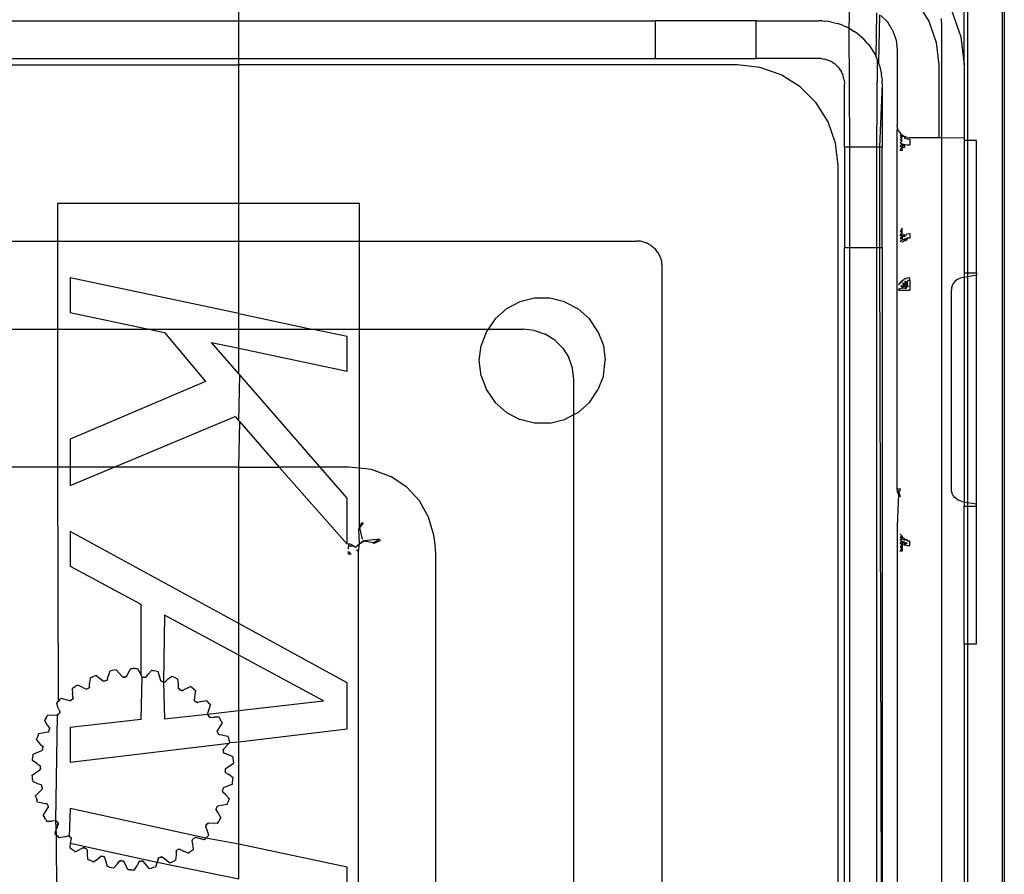
# Model space of a CAD drawing. Extents: x -47 to 39, y -50 to 54.
# Drawn here: x -40 to -38, y 36 to 37 of the extents above; entities that cross this region are included whole.
import ezdxf

# ---------------------------------------------------------------- set-up
doc = ezdxf.new("R2010")
doc.units = 0
doc.header["$MEASUREMENT"] = 0
doc.layers.get('0').update_dxf_attribs({"linetype": 'CONTINUOUS'})

msp = doc.modelspace()

# ---------------------------------------------------------------- linework, layer by layer
for p, q in [((-38.4737, 36.9574), (-38.4737, 37.3088)), ((-38.4199, 37.2269), (-38.4199, 34.7278)), ((-38.4796, 37.0758), (-38.4796, 37.1939)), ((-38.4166, 37.1978), (-38.4166, 34.7569)), ((-39.6135, 37.1447), (-39.6135, 37.1683)), ((-38.6587, 37.1683), (-38.6596, 37.1331)), ((-38.5533, 37.174), (-38.5345, 37.1441)), ((-38.617, 37.0883), (-38.6157, 37.157)), ((-38.6115, 37.1543), (-38.6133, 37.0794)), ((-38.5989, 37.1424), (-38.6099, 37.1533)), ((-38.5155, 37.1483), (-38.515, 37.1359)), ((-38.4991, 37.1612), (-38.4845, 37.1196)), ((-40.4455, 37.1447), (-39.6135, 37.1447)), ((-39.6135, 37.0856), (-39.6135, 37.1447)), ((-39.6135, 37.1447), (-38.9619, 37.1447)), ((-38.9619, 37.0856), (-38.9619, 37.1447)), ((-38.8044, 37.1447), (-38.9619, 37.1447)), ((-38.8044, 37.0856), (-38.8044, 37.1447)), ((-38.8044, 37.1447), (-38.706, 37.1447)), ((-38.7011, 37.1446), (-38.706, 37.1447)), ((-38.7011, 37.1446), (-38.6963, 37.1442)), ((-38.6915, 37.1436), (-38.6963, 37.1442)), ((-38.6868, 37.1428), (-38.6915, 37.1436)), ((-38.6868, 37.1428), (-38.682, 37.1417)), ((-38.682, 37.1417), (-38.6774, 37.1404)), ((-38.6728, 37.1389), (-38.6774, 37.1404)), ((-38.6683, 37.1372), (-38.6728, 37.1389)), ((-38.6683, 37.1372), (-38.6639, 37.1352)), ((-38.6596, 37.1331), (-38.6639, 37.1352)), ((-38.6554, 37.1307), (-38.6596, 37.1331)), ((-38.6596, 37.1331), (-38.6587, 36.9478)), ((-38.5907, 37.1293), (-38.5989, 37.1424)), ((-38.5345, 37.1441), (-38.5229, 37.1108)), ((-38.515, 37.1359), (-38.515, 36.9616)), ((-38.6554, 37.1307), (-38.6513, 37.1281)), ((-38.6473, 37.1253), (-38.6513, 37.1281)), ((-38.6435, 37.1223), (-38.6473, 37.1253)), ((-38.6399, 37.1192), (-38.6435, 37.1223)), ((-38.6364, 37.1159), (-38.6399, 37.1192)), ((-38.5907, 37.1293), (-38.5856, 37.1147)), ((-38.4845, 37.1196), (-38.4796, 37.0758)), ((-38.633, 37.1124), (-38.6364, 37.1159)), ((-38.6299, 37.1087), (-38.633, 37.1124)), ((-38.6299, 37.1087), (-38.6269, 37.1049)), ((-38.6269, 37.1049), (-38.6241, 37.1009)), ((-38.6241, 37.1009), (-38.6215, 37.0969)), ((-38.5856, 37.1147), (-38.5839, 37.0994)), ((-38.5229, 37.1108), (-38.519, 37.0758)), ((-40.4455, 37.0856), (-39.6135, 37.0856)), ((-39.6135, 37.0758), (-39.6135, 37.0856)), ((-39.6135, 37.0856), (-38.9619, 37.0856)), ((-38.9619, 37.0856), (-38.8044, 37.0856)), ((-38.706, 37.0856), (-38.8044, 37.0856)), ((-38.704, 37.0856), (-38.706, 37.0856)), ((-38.7021, 37.0854), (-38.704, 37.0856)), ((-38.6215, 37.0969), (-38.6192, 37.0927)), ((-38.6192, 37.0927), (-38.617, 37.0883)), ((-38.615, 37.0839), (-38.617, 37.0883)), ((-38.5839, 37.0994), (-38.5839, 36.9813)), ((-40.4455, 37.0758), (-39.6135, 37.0758)), ((-39.6135, 36.8592), (-39.6135, 37.0758)), ((-38.8339, 37.0758), (-39.6135, 37.0758)), ((-38.7989, 37.0718), (-38.8339, 37.0758)), ((-38.7656, 37.0602), (-38.7989, 37.0718)), ((-38.7021, 37.0854), (-38.7002, 37.0852)), ((-38.7002, 37.0852), (-38.6983, 37.0849)), ((-38.6964, 37.0844), (-38.6983, 37.0849)), ((-38.6964, 37.0844), (-38.6945, 37.0839)), ((-38.6927, 37.0833), (-38.6945, 37.0839)), ((-38.6927, 37.0833), (-38.6909, 37.0826)), ((-38.6891, 37.0818), (-38.6909, 37.0826)), ((-38.6874, 37.081), (-38.6891, 37.0818)), ((-38.6857, 37.08), (-38.6874, 37.081)), ((-38.6857, 37.08), (-38.6841, 37.079)), ((-38.6825, 37.0779), (-38.6841, 37.079)), ((-38.681, 37.0767), (-38.6825, 37.0779)), ((-38.6795, 37.0754), (-38.681, 37.0767)), ((-38.6795, 37.0754), (-38.6781, 37.0741)), ((-38.6768, 37.0727), (-38.6781, 37.0741)), ((-38.6768, 37.0727), (-38.6755, 37.0712)), ((-38.6755, 37.0712), (-38.6743, 37.0697)), ((-38.6157, 36.9478), (-38.615, 37.0839)), ((-38.6133, 37.0794), (-38.615, 37.0839)), ((-38.6118, 37.0748), (-38.6133, 37.0794)), ((-38.6118, 37.0748), (-38.6105, 37.0702)), ((-38.6105, 37.0702), (-38.6094, 37.0655)), ((-38.519, 37.0758), (-38.519, 36.9616)), ((-38.4796, 37.0758), (-38.4796, 36.9611)), ((-38.7357, 37.0414), (-38.7656, 37.0602)), ((-38.6732, 37.0681), (-38.6743, 37.0697)), ((-38.6732, 37.0681), (-38.6722, 37.0665)), ((-38.6722, 37.0665), (-38.6712, 37.0648)), ((-38.6704, 37.0631), (-38.6712, 37.0648)), ((-38.6704, 37.0631), (-38.6696, 37.0613)), ((-38.6696, 37.0613), (-38.6689, 37.0595)), ((-38.6689, 37.0595), (-38.6683, 37.0577)), ((-38.6678, 37.0558), (-38.6683, 37.0577)), ((-38.6673, 37.0539), (-38.6678, 37.0558)), ((-38.6094, 37.0655), (-38.6086, 37.0607)), ((-38.608, 37.0559), (-38.6086, 37.0607)), ((-38.608, 37.0559), (-38.6077, 37.0511)), ((-38.7108, 37.0165), (-38.7357, 37.0414)), ((-38.667, 37.052), (-38.6673, 37.0539)), ((-38.667, 37.052), (-38.6668, 37.0501)), ((-38.6668, 37.0501), (-38.6666, 37.0482)), ((-38.6666, 37.0482), (-38.6666, 37.0463)), ((-38.6666, 36.9478), (-38.6666, 37.0463)), ((-38.6075, 37.0463), (-38.6115, 36.9478)), ((-38.6075, 37.0463), (-38.6077, 37.0511)), ((-38.6075, 37.0463), (-38.6075, 36.9478)), ((-38.692, 36.9866), (-38.7108, 37.0165)), ((-38.6804, 36.9533), (-38.692, 36.9866)), ((-38.5834, 36.9769), (-38.5839, 36.9813)), ((-38.5839, 36.9727), (-38.5834, 36.9769)), ((-38.5839, 36.4124), (-38.5839, 36.9727)), ((-38.582, 36.9728), (-38.5834, 36.9769)), ((-38.582, 36.9728), (-38.5796, 36.969)), ((-38.5796, 36.969), (-38.5765, 36.9659)), ((-38.5796, 36.9663), (-38.5765, 36.9635)), ((-38.5796, 36.9663), (-38.5765, 36.9659)), ((-38.5796, 36.9631), (-38.5765, 36.9635)), ((-38.5796, 36.9631), (-38.5765, 36.9607)), ((-38.5728, 36.9636), (-38.5765, 36.9659)), ((-38.5765, 36.9659), (-38.5765, 36.9635)), ((-38.5728, 36.9636), (-38.5765, 36.9635)), ((-38.5686, 36.9621), (-38.5728, 36.9636)), ((-38.5728, 36.9636), (-38.5728, 36.9614)), ((-38.6764, 36.9183), (-38.6804, 36.9533)), ((-38.6666, 36.9478), (-38.6587, 36.9478)), ((-38.6666, 36.9478), (-38.6666, 36.7903)), ((-38.6587, 36.9478), (-38.6157, 36.9478)), ((-38.6587, 36.9478), (-38.6587, 36.7903)), ((-38.6157, 36.9478), (-38.6115, 36.9478)), ((-38.6157, 36.7903), (-38.6157, 36.9478)), ((-38.6115, 36.9478), (-38.6075, 36.9478)), ((-38.6115, 36.9478), (-38.6115, 36.7903)), ((-38.6075, 36.7903), (-38.6075, 36.9478)), ((-38.5796, 36.9588), (-38.5765, 36.9607)), ((-38.5796, 36.9588), (-38.5765, 36.9569)), ((-38.5765, 36.9569), (-38.5796, 36.9537)), ((-38.5796, 36.9537), (-38.5765, 36.9523)), ((-38.5796, 36.948), (-38.5765, 36.9523)), ((-38.5796, 36.948), (-38.5765, 36.9473)), ((-38.5796, 36.9419), (-38.5765, 36.9473)), ((-38.5765, 36.9523), (-38.5728, 36.9513)), ((-38.5765, 36.9523), (-38.5765, 36.9473)), ((-38.5765, 36.9473), (-38.5728, 36.9513)), ((-38.5765, 36.9473), (-38.5728, 36.9467)), ((-38.5765, 36.9473), (-38.5765, 36.9419)), ((-38.5728, 36.9614), (-38.5686, 36.9601)), ((-38.5728, 36.9513), (-38.5686, 36.9507)), ((-38.5728, 36.9513), (-38.5728, 36.9467)), ((-38.5686, 36.9621), (-38.5642, 36.9616)), ((-38.5686, 36.9601), (-38.5642, 36.9597)), ((-38.5686, 36.9507), (-38.5642, 36.9505)), ((-38.519, 36.9616), (-38.5642, 36.9616)), ((-38.5642, 36.9597), (-38.5642, 36.9505)), ((-38.515, 36.9616), (-38.519, 36.9616)), ((-38.4796, 36.9611), (-38.515, 36.9616)), ((-38.515, 36.9616), (-38.515, 34.9931)), ((-38.4796, 36.9611), (-38.4796, 36.9573)), ((-38.4737, 36.9574), (-38.4796, 36.9573)), ((-38.4796, 36.9573), (-38.4796, 36.7503)), ((-38.4599, 36.9577), (-38.4737, 36.9574)), ((-38.4737, 36.7503), (-38.4737, 36.9574)), ((-38.4599, 36.7503), (-38.4599, 36.9577)), ((-38.5765, 36.9419), (-38.5796, 36.9419)), ((-38.6764, 35.0285), (-38.6764, 36.9183)), ((-39.6135, 36.8592), (-39.8969, 36.8592)), ((-39.8969, 36.8592), (-39.8969, 36.8002)), ((-39.6135, 36.8002), (-39.6135, 36.8592)), ((-39.4245, 36.8592), (-39.6135, 36.8592)), ((-39.4245, 36.8002), (-39.4245, 36.8592)), ((-38.5765, 36.8206), (-38.5796, 36.8144)), ((-38.5765, 36.8151), (-38.5796, 36.8144)), ((-38.5796, 36.8085), (-38.5765, 36.8151)), ((-38.5765, 36.8099), (-38.5796, 36.8085)), ((-38.5765, 36.8099), (-38.5796, 36.8032)), ((-38.5765, 36.8151), (-38.5765, 36.8206)), ((-38.5765, 36.8099), (-38.5765, 36.8151)), ((-38.5765, 36.8052), (-38.5728, 36.8109)), ((-38.5765, 36.8052), (-38.5765, 36.8099)), ((-38.5686, 36.8116), (-38.5728, 36.8067)), ((-38.5728, 36.8067), (-38.5728, 36.8109)), ((-38.5686, 36.8116), (-38.5642, 36.8118)), ((-38.5642, 36.8118), (-38.5642, 36.8049)), ((-40.4455, 36.8002), (-39.8969, 36.8002)), ((-39.8969, 36.8002), (-39.6135, 36.8002)), ((-39.8969, 36.8002), (-39.8969, 36.6624)), ((-39.6135, 36.6867), (-39.6135, 36.8002)), ((-39.6135, 36.8002), (-39.4245, 36.8002)), ((-39.4245, 36.6624), (-39.4245, 36.8002)), ((-39.4245, 36.8002), (-38.9914, 36.8002)), ((-38.9895, 36.8001), (-38.9914, 36.8002)), ((-38.9875, 36.8), (-38.9895, 36.8001)), ((-38.9856, 36.7998), (-38.9875, 36.8)), ((-38.9837, 36.7994), (-38.9856, 36.7998)), ((-38.9818, 36.799), (-38.9837, 36.7994)), ((-38.9818, 36.799), (-38.98, 36.7985)), ((-38.98, 36.7985), (-38.9781, 36.7979)), ((-38.9781, 36.7979), (-38.9763, 36.7972)), ((-38.9746, 36.7964), (-38.9763, 36.7972)), ((-38.9728, 36.7955), (-38.9746, 36.7964)), ((-38.9712, 36.7946), (-38.9728, 36.7955)), ((-38.9712, 36.7946), (-38.9695, 36.7936)), ((-38.9679, 36.7924), (-38.9695, 36.7936)), ((-38.5765, 36.8052), (-38.5796, 36.8032)), ((-38.5765, 36.8014), (-38.5796, 36.7989)), ((-38.5765, 36.8052), (-38.5765, 36.8014)), ((-38.5728, 36.8033), (-38.5765, 36.8014)), ((-38.5765, 36.7986), (-38.5728, 36.8008)), ((-38.5686, 36.8045), (-38.5728, 36.8033)), ((-38.5686, 36.8045), (-38.5728, 36.8008)), ((-38.5728, 36.8008), (-38.5728, 36.8033)), ((-38.5728, 36.8008), (-38.5686, 36.8021)), ((-38.5642, 36.8049), (-38.5686, 36.8045)), ((-38.5686, 36.8021), (-38.5686, 36.8045)), ((-38.9679, 36.7924), (-38.9664, 36.7913)), ((-38.9664, 36.7913), (-38.965, 36.79)), ((-38.965, 36.79), (-38.9636, 36.7887)), ((-38.9622, 36.7873), (-38.9636, 36.7887)), ((-38.961, 36.7858), (-38.9622, 36.7873)), ((-38.9598, 36.7843), (-38.961, 36.7858)), ((-38.9587, 36.7827), (-38.9598, 36.7843)), ((-38.9587, 36.7827), (-38.9576, 36.7811)), ((-38.9576, 36.7811), (-38.9567, 36.7794)), ((-38.9567, 36.7794), (-38.9558, 36.7777)), ((-38.9558, 36.7777), (-38.955, 36.7759)), ((-38.6666, 36.7903), (-38.6587, 36.7903)), ((-38.6666, 35.1565), (-38.6666, 36.7903)), ((-38.6587, 36.7903), (-38.6157, 36.7903)), ((-38.6587, 36.7903), (-38.6587, 35.1565)), ((-38.6157, 36.7903), (-38.6115, 36.7903)), ((-38.6157, 35.1565), (-38.6157, 36.7903)), ((-38.6115, 36.7903), (-38.6075, 36.7903)), ((-38.6115, 36.7903), (-38.6075, 35.1565)), ((-38.6075, 36.7903), (-38.6075, 35.1565)), ((-38.955, 36.7759), (-38.9543, 36.7741)), ((-38.9543, 36.7741), (-38.9537, 36.7723)), ((-38.9537, 36.7723), (-38.9532, 36.7704)), ((-38.9532, 36.7704), (-38.9528, 36.7685)), ((-38.9528, 36.7685), (-38.9525, 36.7666)), ((-38.9525, 36.7666), (-38.9522, 36.7647)), ((-38.9521, 36.7628), (-38.9522, 36.7647)), ((-38.9521, 36.7628), (-38.952, 36.7608)), ((-38.952, 36.7608), (-38.952, 35.186)), ((-38.4796, 36.7503), (-38.4737, 36.7503)), ((-38.4796, 36.7503), (-38.4796, 36.7434)), ((-38.4737, 36.7503), (-38.4599, 36.7503)), ((-38.4737, 36.7444), (-38.4737, 36.7503)), ((-38.4599, 36.7469), (-38.4737, 36.7444)), ((-38.4599, 36.7503), (-38.4599, 36.7469)), ((-38.4599, 36.389), (-38.4599, 36.7469)), ((-39.8772, 36.7427), (-39.8772, 36.6886)), ((-39.6135, 36.6867), (-39.8772, 36.7427)), ((-38.5752, 36.7385), (-38.582, 36.7318)), ((-38.5796, 36.7355), (-38.582, 36.7318)), ((-38.5765, 36.7386), (-38.5796, 36.7355)), ((-38.5752, 36.7385), (-38.5765, 36.7386)), ((-38.5755, 36.7347), (-38.571, 36.7328)), ((-38.5736, 36.7302), (-38.5755, 36.7347)), ((-38.5728, 36.7409), (-38.5752, 36.7385)), ((-38.5736, 36.7302), (-38.571, 36.7328)), ((-38.57, 36.7412), (-38.5728, 36.7409)), ((-38.5678, 36.7344), (-38.5715, 36.7376)), ((-38.571, 36.7328), (-38.5715, 36.7376)), ((-38.571, 36.7328), (-38.5678, 36.7344)), ((-38.571, 36.7328), (-38.567, 36.7288)), ((-38.5685, 36.7277), (-38.571, 36.7328)), ((-38.5686, 36.7423), (-38.57, 36.7412)), ((-38.5642, 36.7428), (-38.5686, 36.7423)), ((-38.5678, 36.7344), (-38.5667, 36.7391)), ((-38.567, 36.7288), (-38.5678, 36.7344)), ((-38.5667, 36.7391), (-38.5642, 36.7392)), ((-38.5642, 36.7392), (-38.5642, 36.7415)), ((-38.5642, 36.7392), (-38.5642, 36.7234)), ((-38.4963, 36.7339), (-38.498, 36.7304)), ((-38.4939, 36.7369), (-38.4963, 36.7339)), ((-38.491, 36.7394), (-38.4939, 36.7369)), ((-38.4878, 36.7413), (-38.491, 36.7394)), ((-38.4854, 36.7422), (-38.4878, 36.7413)), ((-38.483, 36.7428), (-38.4854, 36.7422)), ((-38.4796, 36.7434), (-38.483, 36.7428)), ((-38.4737, 36.7444), (-38.4796, 36.7434)), ((-38.4796, 36.7434), (-38.4796, 36.3924)), ((-38.4737, 36.3914), (-38.4737, 36.7444)), ((-38.582, 36.7234), (-38.58, 36.7259)), ((-38.582, 36.7234), (-38.5642, 36.7234)), ((-38.58, 36.7259), (-38.5752, 36.727)), ((-38.5752, 36.727), (-38.5784, 36.7306)), ((-38.5784, 36.7306), (-38.5736, 36.7302)), ((-38.5752, 36.727), (-38.5736, 36.7302)), ((-38.5752, 36.727), (-38.5696, 36.7262)), ((-38.5685, 36.7277), (-38.5736, 36.7302)), ((-38.5696, 36.7262), (-38.5736, 36.7302)), ((-38.499, 36.7269), (-38.4993, 36.7234)), ((-38.4993, 36.4124), (-38.4993, 36.7234)), ((-38.498, 36.7304), (-38.499, 36.7269)), ((-39.1739, 36.7052), (-39.1949, 36.6942)), ((-39.1509, 36.7109), (-39.1739, 36.7052)), ((-39.1272, 36.7109), (-39.1509, 36.7109)), ((-39.1041, 36.7052), (-39.1272, 36.7109)), ((-39.1041, 36.7052), (-39.0831, 36.6942)), ((-39.8772, 36.6886), (-39.754, 36.6624)), ((-39.6135, 36.6624), (-39.6135, 36.6867)), ((-39.6135, 36.6867), (-39.4994, 36.6624)), ((-39.2127, 36.6785), (-39.1949, 36.6942)), ((-39.0654, 36.6785), (-39.0831, 36.6942)), ((-39.2127, 36.6785), (-39.2238, 36.6624)), ((-39.0519, 36.6589), (-39.0654, 36.6785)), ((-40.3338, 36.6624), (-39.8969, 36.6624)), ((-39.8969, 36.6624), (-39.754, 36.6624)), ((-39.8969, 36.6624), (-39.8969, 36.4467)), ((-39.754, 36.6624), (-39.7298, 36.6572)), ((-39.754, 36.6624), (-39.6135, 36.6624)), ((-39.7298, 36.6572), (-39.6653, 36.5804)), ((-39.6135, 36.6325), (-39.6135, 36.6624)), ((-39.6135, 36.6624), (-39.4994, 36.6624)), ((-39.4441, 36.6507), (-39.4994, 36.6624)), ((-39.4994, 36.6624), (-39.4245, 36.6624)), ((-39.4245, 36.4447), (-39.4245, 36.6624)), ((-39.4245, 36.6624), (-39.2238, 36.6624)), ((-39.2262, 36.6589), (-39.2346, 36.6367)), ((-39.2238, 36.6624), (-39.2262, 36.6589)), ((-39.2238, 36.6624), (-39.1686, 36.6624)), ((-39.151, 36.6604), (-39.1686, 36.6624)), ((-39.151, 36.6604), (-39.1344, 36.6546)), ((-39.1195, 36.6452), (-39.1344, 36.6546)), ((-39.0519, 36.6589), (-39.0435, 36.6367)), ((-39.6561, 36.6416), (-39.6135, 36.6325)), ((-39.6135, 36.5927), (-39.6561, 36.6416)), ((-39.4441, 36.5965), (-39.4441, 36.6507)), ((-39.107, 36.6328), (-39.1195, 36.6452)), ((-39.6135, 36.5927), (-39.6135, 36.6325)), ((-39.6135, 36.6325), (-39.4441, 36.5965)), ((-39.2375, 36.6132), (-39.2346, 36.6367)), ((-39.107, 36.6328), (-39.0976, 36.6178)), ((-39.0435, 36.6367), (-39.0406, 36.6132)), ((-39.2346, 36.5896), (-39.2375, 36.6132)), ((-39.0918, 36.6012), (-39.0976, 36.6178)), ((-39.0435, 36.5896), (-39.0406, 36.6132)), ((-39.0898, 36.5837), (-39.0918, 36.6012)), ((-39.6653, 36.5804), (-39.8772, 36.4901)), ((-39.6121, 36.591), (-39.6135, 36.5927)), ((-39.6135, 36.519), (-39.6121, 36.591)), ((-39.4865, 36.4467), (-39.6121, 36.591)), ((-39.2346, 36.5896), (-39.2262, 36.5674)), ((-39.0898, 36.5287), (-39.0898, 36.5837)), ((-39.0435, 36.5896), (-39.0519, 36.5674)), ((-39.2262, 36.5674), (-39.2127, 36.5479)), ((-39.0654, 36.5479), (-39.0519, 36.5674)), ((-39.1949, 36.5322), (-39.2127, 36.5479)), ((-39.0831, 36.5322), (-39.0654, 36.5479)), ((-39.1949, 36.5322), (-39.1739, 36.5212)), ((-39.0898, 36.5287), (-39.0831, 36.5322)), ((-39.8082, 36.4467), (-39.6192, 36.5255)), ((-39.6192, 36.5255), (-39.6135, 36.519)), ((-39.6135, 36.519), (-39.6121, 36.5173)), ((-39.6135, 36.4467), (-39.6121, 36.5173)), ((-39.6121, 36.5173), (-39.5501, 36.4467)), ((-39.1509, 36.5155), (-39.1739, 36.5212)), ((-39.1272, 36.5155), (-39.1041, 36.5212)), ((-39.1041, 36.5212), (-39.0898, 36.5287)), ((-39.0898, 35.4182), (-39.0898, 36.5287)), ((-39.1272, 36.5155), (-39.1509, 36.5155)), ((-39.8772, 36.4901), (-39.8772, 36.4467)), ((-39.8969, 36.4467), (-40.1157, 36.4467)), ((-39.8772, 36.4467), (-39.8969, 36.4467)), ((-39.8969, 36.4467), (-39.896, 36.0798)), ((-39.8772, 36.4467), (-39.8772, 36.4179)), ((-39.8772, 36.4179), (-39.8082, 36.4467)), ((-39.8082, 36.4467), (-39.8772, 36.4467)), ((-39.6135, 36.4467), (-39.8082, 36.4467)), ((-39.6135, 36.2018), (-39.6135, 36.4467)), ((-39.6135, 36.4467), (-39.5501, 36.4467)), ((-39.5501, 36.4467), (-39.4441, 36.3259)), ((-39.4865, 36.4467), (-39.5501, 36.4467)), ((-39.4441, 36.398), (-39.4865, 36.4467)), ((-39.4419, 36.4467), (-39.4865, 36.4467)), ((-39.4245, 36.4447), (-39.4419, 36.4467)), ((-39.4059, 36.4426), (-39.4245, 36.4447)), ((-39.4245, 36.3523), (-39.4245, 36.4447)), ((-39.3752, 36.4314), (-39.4059, 36.4426)), ((-39.3508, 36.4152), (-39.3752, 36.4314)), ((-39.331, 36.3938), (-39.3508, 36.4152)), ((-38.5838, 36.4102), (-38.5839, 36.4124)), ((-38.5839, 36.4124), (-38.5796, 36.4124)), ((-38.5834, 36.4081), (-38.5838, 36.4102)), ((-38.582, 36.404), (-38.5834, 36.4081)), ((-38.5834, 36.4081), (-38.5801, 36.4052)), ((-38.5801, 36.4052), (-38.5829, 36.4094)), ((-38.5829, 36.4094), (-38.5801, 36.4087)), ((-38.5796, 36.4124), (-38.5801, 36.4087)), ((-38.499, 36.4089), (-38.4993, 36.4124)), ((-38.498, 36.4054), (-38.499, 36.4089)), ((-39.4441, 36.3259), (-39.4441, 36.398)), ((-39.3167, 36.3682), (-39.331, 36.3938)), ((-38.582, 36.404), (-38.5839, 36.3539)), ((-38.58, 36.4025), (-38.582, 36.404)), ((-38.58, 36.4025), (-38.5796, 36.4003)), ((-38.4963, 36.402), (-38.498, 36.4054)), ((-38.4939, 36.3989), (-38.4963, 36.402)), ((-38.491, 36.3964), (-38.4939, 36.3989)), ((-38.4878, 36.3945), (-38.491, 36.3964)), ((-38.4854, 36.3936), (-38.4878, 36.3945)), ((-38.483, 36.393), (-38.4854, 36.3936)), ((-38.483, 36.393), (-38.4796, 36.3924)), ((-38.4796, 36.3924), (-38.4796, 36.3855)), ((-38.4796, 36.3924), (-38.4737, 36.3914)), ((-38.4796, 36.3855), (-38.4737, 36.3855)), ((-38.4796, 36.1703), (-38.4796, 36.3855)), ((-38.4737, 36.3914), (-38.4599, 36.389)), ((-38.4737, 36.3855), (-38.4737, 36.3914)), ((-38.4737, 36.3855), (-38.4599, 36.3855)), ((-38.4737, 36.1703), (-38.4737, 36.3855)), ((-38.4599, 36.3855), (-38.4599, 36.389)), ((-38.4599, 36.1703), (-38.4599, 36.3855)), ((-39.3083, 36.34), (-39.3167, 36.3682)), ((-39.4257, 36.3495), (-39.4245, 36.3523)), ((-39.4243, 36.3493), (-39.4257, 36.3495)), ((-39.4245, 36.3268), (-39.4257, 36.3495)), ((-39.4245, 36.3523), (-39.4211, 36.3597)), ((-39.4188, 36.3591), (-39.4245, 36.3523)), ((-39.4245, 36.3523), (-39.4243, 36.3493)), ((-39.4243, 36.3493), (-39.4206, 36.3341)), ((-39.4211, 36.3597), (-39.4198, 36.3594)), ((-39.4198, 36.3594), (-39.4188, 36.3591)), ((-38.5839, 36.3539), (-38.5839, 35.6008)), ((-39.8772, 36.3457), (-39.8772, 36.2916)), ((-39.6135, 36.2018), (-39.8772, 36.3457)), ((-39.4245, 36.3268), (-39.4183, 36.332)), ((-39.4183, 36.332), (-39.4179, 36.331)), ((-39.3933, 36.334), (-39.4179, 36.331)), ((-39.403, 36.3284), (-39.3933, 36.334)), ((-39.4028, 36.3271), (-39.3926, 36.3317)), ((-39.3933, 36.334), (-39.3929, 36.3329)), ((-39.3929, 36.3329), (-39.3926, 36.3317)), ((-39.3062, 36.3252), (-39.3083, 36.34)), ((-38.5765, 36.3388), (-38.5796, 36.3419)), ((-38.5765, 36.3372), (-38.5796, 36.3369)), ((-38.5796, 36.3369), (-38.5765, 36.3344)), ((-38.5796, 36.3326), (-38.5765, 36.3344)), ((-38.5796, 36.3326), (-38.5765, 36.3306)), ((-38.5765, 36.3388), (-38.5765, 36.3372)), ((-38.5728, 36.335), (-38.5765, 36.3372)), ((-38.5765, 36.3372), (-38.5765, 36.3344)), ((-38.5765, 36.3344), (-38.5728, 36.3325)), ((-38.5728, 36.335), (-38.5728, 36.3325)), ((-38.5728, 36.3325), (-38.5686, 36.3337)), ((-38.5686, 36.3314), (-38.5686, 36.3337)), ((-38.5686, 36.3314), (-38.5642, 36.331)), ((-39.4419, 36.3273), (-39.4381, 36.326)), ((-39.4419, 36.3273), (-39.4419, 36.3219)), ((-39.4401, 36.3229), (-39.4419, 36.3219)), ((-39.4419, 36.3183), (-39.4419, 36.3219)), ((-39.4361, 36.3228), (-39.4401, 36.3229)), ((-39.4381, 36.326), (-39.4344, 36.3239)), ((-39.4344, 36.3239), (-39.4361, 36.3228)), ((-39.4344, 36.3239), (-39.4311, 36.3211)), ((-39.4311, 36.3211), (-39.4245, 36.3268)), ((-39.4288, 36.3168), (-39.4284, 36.3178)), ((-39.4262, 36.3141), (-39.4288, 36.3168)), ((-39.4284, 36.3178), (-39.4262, 36.3141)), ((-39.4262, 36.3141), (-39.4245, 36.3268)), ((-39.4245, 36.3268), (-39.4179, 36.331)), ((-39.4179, 36.331), (-39.403, 36.3284)), ((-39.403, 36.3284), (-39.4028, 36.3271)), ((-39.3055, 36.3103), (-39.3062, 36.3252)), ((-38.5796, 36.3273), (-38.5765, 36.3306)), ((-38.5796, 36.3273), (-38.5765, 36.3259)), ((-38.5765, 36.3259), (-38.5796, 36.3214)), ((-38.5796, 36.3214), (-38.5765, 36.3207)), ((-38.5796, 36.3152), (-38.5765, 36.3207)), ((-38.5765, 36.3306), (-38.5728, 36.3291)), ((-38.5765, 36.3306), (-38.5765, 36.3259)), ((-38.5728, 36.3291), (-38.5765, 36.3259)), ((-38.5765, 36.3259), (-38.5728, 36.3249)), ((-38.5765, 36.3259), (-38.5765, 36.3207)), ((-38.5765, 36.3207), (-38.5765, 36.3152)), ((-38.5728, 36.3291), (-38.5686, 36.3281)), ((-38.5728, 36.3291), (-38.5728, 36.3249)), ((-38.5728, 36.3249), (-38.5686, 36.3281)), ((-38.5728, 36.3249), (-38.5686, 36.3242)), ((-38.5686, 36.3242), (-38.5642, 36.324)), ((-38.5642, 36.324), (-38.5642, 36.331)), ((-39.4419, 36.3103), (-39.4419, 36.3144)), ((-39.4419, 36.3144), (-39.4378, 36.3103)), ((-39.4378, 36.3103), (-39.4419, 36.3103)), ((-39.4262, 35.6327), (-39.4262, 36.3141)), ((-39.3055, 35.6365), (-39.3055, 36.3103)), ((-38.5765, 36.3152), (-38.5796, 36.3152)), ((-39.8772, 36.2916), (-39.7666, 36.232)), ((-39.7666, 36.232), (-39.7666, 36.122)), ((-39.7298, 36.2151), (-39.7314, 36.1104)), ((-39.6135, 36.1525), (-39.7298, 36.2151)), ((-39.6135, 36.1525), (-39.6135, 36.2018)), ((-39.4441, 36.1093), (-39.6135, 36.2018)), ((-38.4796, 36.1703), (-38.4737, 36.1703)), ((-38.4796, 36.1703), (-38.4796, 35.7766)), ((-38.4737, 36.1703), (-38.4599, 36.1703)), ((-38.4737, 35.7766), (-38.4737, 36.1703)), ((-39.6135, 36.066), (-39.6135, 36.1525)), ((-39.481, 36.0811), (-39.6135, 36.1525)), ((-39.7864, 36.1244), (-39.7822, 36.1316)), ((-39.7822, 36.1316), (-39.7788, 36.1316)), ((-39.7755, 36.1316), (-39.7788, 36.1316)), ((-39.7755, 36.1316), (-39.7721, 36.1315)), ((-39.7721, 36.1315), (-39.7666, 36.122)), ((-39.846, 36.1168), (-39.8469, 36.1085)), ((-39.8429, 36.1182), (-39.846, 36.1168)), ((-39.8429, 36.1182), (-39.8398, 36.1195)), ((-39.8367, 36.1208), (-39.8398, 36.1195)), ((-39.8367, 36.1208), (-39.8251, 36.1117)), ((-39.8187, 36.1142), (-39.8175, 36.1196)), ((-39.8149, 36.1275), (-39.8175, 36.1196)), ((-39.8116, 36.1283), (-39.8149, 36.1275)), ((-39.8083, 36.1289), (-39.8116, 36.1283)), ((-39.805, 36.1295), (-39.8083, 36.1289)), ((-39.7955, 36.1183), (-39.805, 36.1295)), ((-39.7955, 36.1183), (-39.7944, 36.1178)), ((-39.793, 36.1179), (-39.7955, 36.1183)), ((-39.7944, 36.1178), (-39.793, 36.1179)), ((-39.793, 36.1179), (-39.7909, 36.1181)), ((-39.7887, 36.1194), (-39.7909, 36.1181)), ((-39.7909, 36.1181), (-39.7896, 36.1183)), ((-39.7887, 36.1194), (-39.7896, 36.1183)), ((-39.7887, 36.1194), (-39.7864, 36.1244)), ((-39.7666, 36.122), (-39.7652, 36.1185)), ((-39.7652, 36.1185), (-39.7666, 36.0516)), ((-39.7652, 36.1185), (-39.7642, 36.1178)), ((-39.7628, 36.1176), (-39.7652, 36.1185)), ((-39.7628, 36.1176), (-39.7642, 36.1178)), ((-39.7606, 36.1174), (-39.7628, 36.1176)), ((-39.7583, 36.1182), (-39.7606, 36.1174)), ((-39.7594, 36.1173), (-39.7606, 36.1174)), ((-39.7583, 36.1182), (-39.7594, 36.1173)), ((-39.7583, 36.1182), (-39.755, 36.1226)), ((-39.755, 36.1226), (-39.7494, 36.1288)), ((-39.7494, 36.1288), (-39.7461, 36.1281)), ((-39.7428, 36.1274), (-39.7461, 36.1281)), ((-39.7428, 36.1274), (-39.7395, 36.1266)), ((-39.7355, 36.1124), (-39.7395, 36.1266)), ((-39.7179, 36.1192), (-39.7247, 36.1143)), ((-39.7148, 36.1179), (-39.7179, 36.1192)), ((-39.7118, 36.1164), (-39.7148, 36.1179)), ((-39.7118, 36.1164), (-39.7087, 36.115)), ((-39.8715, 36.1018), (-39.8742, 36.0998)), ((-39.8715, 36.1018), (-39.8687, 36.1037)), ((-39.8659, 36.1056), (-39.8687, 36.1037)), ((-39.8586, 36.1024), (-39.8659, 36.1056)), ((-39.8586, 36.1024), (-39.8515, 36.0992)), ((-39.8515, 36.0992), (-39.8484, 36.101)), ((-39.847, 36.103), (-39.8484, 36.101)), ((-39.8484, 36.101), (-39.8473, 36.1017)), ((-39.847, 36.103), (-39.8473, 36.1017)), ((-39.847, 36.103), (-39.8469, 36.1085)), ((-39.8226, 36.1119), (-39.8251, 36.1117)), ((-39.8239, 36.1115), (-39.8251, 36.1117)), ((-39.8226, 36.1119), (-39.8239, 36.1115)), ((-39.8205, 36.1126), (-39.8226, 36.1119)), ((-39.8187, 36.1142), (-39.8205, 36.1126)), ((-39.8193, 36.113), (-39.8205, 36.1126)), ((-39.8187, 36.1142), (-39.8193, 36.113)), ((-39.7355, 36.1124), (-39.7347, 36.1115)), ((-39.7334, 36.1111), (-39.7355, 36.1124)), ((-39.7334, 36.1111), (-39.7347, 36.1115)), ((-39.7314, 36.1104), (-39.7334, 36.1111)), ((-39.7288, 36.1107), (-39.7314, 36.1104)), ((-39.7301, 36.1101), (-39.7314, 36.1104)), ((-39.7314, 36.1104), (-39.7298, 36.0527)), ((-39.7301, 36.1101), (-39.7288, 36.1107)), ((-39.7288, 36.1107), (-39.7247, 36.1143)), ((-39.7078, 36.107), (-39.7087, 36.115)), ((-39.7077, 36.1003), (-39.7078, 36.107)), ((-39.7071, 36.0992), (-39.7077, 36.1003)), ((-39.7059, 36.0985), (-39.7077, 36.1003)), ((-39.6967, 36.0999), (-39.6891, 36.1033)), ((-39.6864, 36.1013), (-39.6891, 36.1033)), ((-39.6836, 36.0993), (-39.6864, 36.1013)), ((-39.4441, 36.0371), (-39.4441, 36.1093)), ((-39.8742, 36.0998), (-39.8733, 36.0915)), ((-39.8723, 36.0861), (-39.8733, 36.0915)), ((-39.8732, 36.0838), (-39.8723, 36.0861)), ((-39.8723, 36.0861), (-39.8724, 36.0846)), ((-39.7059, 36.0985), (-39.7071, 36.0992)), ((-39.7059, 36.0985), (-39.7041, 36.0975)), ((-39.7029, 36.0969), (-39.7041, 36.0975)), ((-39.7015, 36.0972), (-39.7041, 36.0975)), ((-39.7029, 36.0969), (-39.7015, 36.0972)), ((-39.7015, 36.0972), (-39.6967, 36.0999)), ((-39.6836, 36.0993), (-39.681, 36.0972)), ((-39.681, 36.0972), (-39.683, 36.0827)), ((-39.8982, 36.0773), (-39.896, 36.0798)), ((-39.8957, 36.0694), (-39.8982, 36.0773)), ((-39.8937, 36.0823), (-39.896, 36.0798)), ((-39.8914, 36.0847), (-39.8937, 36.0823)), ((-39.8771, 36.0812), (-39.8914, 36.0847)), ((-39.8749, 36.0824), (-39.8771, 36.0812)), ((-39.8771, 36.0812), (-39.8759, 36.0814)), ((-39.8749, 36.0824), (-39.8759, 36.0814)), ((-39.8732, 36.0838), (-39.8749, 36.0824)), ((-39.8732, 36.0838), (-39.8724, 36.0846)), ((-39.6826, 36.0815), (-39.683, 36.0827)), ((-39.6816, 36.0806), (-39.683, 36.0827)), ((-39.6826, 36.0815), (-39.6816, 36.0806)), ((-39.6816, 36.0806), (-39.6801, 36.0792)), ((-39.6801, 36.0792), (-39.6791, 36.0784)), ((-39.6777, 36.0784), (-39.6801, 36.0792)), ((-39.6791, 36.0784), (-39.6777, 36.0784)), ((-39.6724, 36.08), (-39.6777, 36.0784)), ((-39.6724, 36.08), (-39.6642, 36.0817)), ((-39.6642, 36.0817), (-39.6619, 36.0792)), ((-39.6626, 36.0603), (-39.6575, 36.0741)), ((-39.6597, 36.0767), (-39.6619, 36.0792)), ((-39.6597, 36.0767), (-39.6575, 36.0741)), ((-39.6135, 36.066), (-39.481, 36.0811)), ((-39.9154, 36.0532), (-39.9137, 36.0561)), ((-39.9137, 36.0561), (-39.9119, 36.059)), ((-39.9119, 36.059), (-39.8972, 36.0585)), ((-39.8972, 36.0585), (-39.9003, 35.8933)), ((-39.8953, 36.0601), (-39.8972, 36.0585)), ((-39.8972, 36.0585), (-39.8961, 36.059)), ((-39.8953, 36.0601), (-39.8961, 36.059)), ((-39.8957, 36.0694), (-39.8935, 36.0643)), ((-39.894, 36.0619), (-39.8953, 36.0601)), ((-39.8935, 36.0643), (-39.894, 36.0619)), ((-39.8933, 36.0629), (-39.894, 36.0619)), ((-39.8933, 36.0629), (-39.8935, 36.0643)), ((-39.7298, 36.0527), (-39.6626, 36.0603)), ((-39.6626, 36.0603), (-39.6135, 36.066)), ((-39.6624, 36.0591), (-39.6626, 36.0603)), ((-39.6616, 36.0579), (-39.6626, 36.0603)), ((-39.6624, 36.0591), (-39.6616, 36.0579)), ((-39.6616, 36.0579), (-39.6604, 36.0563)), ((-39.6604, 36.0563), (-39.6597, 36.0553)), ((-39.6582, 36.055), (-39.6604, 36.0563)), ((-39.6582, 36.055), (-39.6597, 36.0553)), ((-39.6582, 36.055), (-39.6527, 36.0555)), ((-39.6444, 36.0555), (-39.6527, 36.0555)), ((-39.6444, 36.0555), (-39.6427, 36.0525)), ((-39.6135, 36.0167), (-39.6135, 36.066)), ((-39.9154, 36.0532), (-39.9171, 36.0503)), ((-39.9171, 36.0503), (-39.9129, 36.0431)), ((-39.9129, 36.0431), (-39.9097, 36.0386)), ((-39.7666, 36.0516), (-39.8772, 36.039)), ((-39.8772, 36.039), (-39.8772, 35.9848)), ((-39.6394, 36.0466), (-39.6472, 36.0342)), ((-39.641, 36.0496), (-39.6427, 36.0525)), ((-39.641, 36.0496), (-39.6394, 36.0466)), ((-39.9278, 36.0264), (-39.9289, 36.0232)), ((-39.9267, 36.0296), (-39.9278, 36.0264)), ((-39.9122, 36.0321), (-39.9267, 36.0296)), ((-39.9106, 36.0341), (-39.9122, 36.0321)), ((-39.9112, 36.0329), (-39.9122, 36.0321)), ((-39.9106, 36.0341), (-39.9112, 36.0329)), ((-39.9106, 36.0341), (-39.9097, 36.0361)), ((-39.9097, 36.0386), (-39.9097, 36.0361)), ((-39.9093, 36.0372), (-39.9097, 36.0386)), ((-39.9097, 36.0361), (-39.9093, 36.0372)), ((-39.6473, 36.0329), (-39.6472, 36.0342)), ((-39.6468, 36.0317), (-39.6473, 36.0329)), ((-39.6468, 36.0317), (-39.6472, 36.0342)), ((-39.6468, 36.0317), (-39.646, 36.0298)), ((-39.646, 36.0298), (-39.6454, 36.0287)), ((-39.6441, 36.028), (-39.646, 36.0298)), ((-39.6454, 36.0287), (-39.6441, 36.028)), ((-39.6385, 36.0274), (-39.6441, 36.028)), ((-39.6385, 36.0274), (-39.6304, 36.0256)), ((-39.6293, 36.0224), (-39.6304, 36.0256)), ((-39.6135, 36.0167), (-39.4441, 36.0371)), ((-39.9299, 36.02), (-39.9289, 36.0232)), ((-39.9299, 36.02), (-39.9243, 36.0138)), ((-39.9243, 36.0138), (-39.9203, 36.01)), ((-39.9203, 36.01), (-39.9197, 36.0077)), ((-39.9196, 36.0089), (-39.9203, 36.01)), ((-39.9196, 36.0089), (-39.9197, 36.0077)), ((-39.8772, 35.9848), (-39.6285, 36.0149)), ((-39.6285, 36.0149), (-39.6376, 36.0054)), ((-39.6283, 36.0192), (-39.6293, 36.0224)), ((-39.6274, 36.016), (-39.6285, 36.0149)), ((-39.6274, 36.016), (-39.6283, 36.0192)), ((-39.6274, 36.016), (-39.6135, 36.0167)), ((-39.6135, 35.8566), (-39.6135, 36.0167)), ((-39.9354, 35.9944), (-39.9358, 35.991)), ((-39.9354, 35.9944), (-39.935, 35.9977)), ((-39.935, 35.9977), (-39.9213, 36.0032)), ((-39.9202, 36.0055), (-39.9213, 36.0032)), ((-39.9213, 36.0032), (-39.9205, 36.0041)), ((-39.9202, 36.0055), (-39.9205, 36.0041)), ((-39.9202, 36.0055), (-39.9197, 36.0077)), ((-39.6376, 36.0054), (-39.638, 36.0042)), ((-39.6377, 36.0029), (-39.638, 36.0042)), ((-39.6376, 36.0054), (-39.6377, 36.0029)), ((-39.6377, 36.0029), (-39.6373, 36.0008)), ((-39.637, 35.9996), (-39.6373, 36.0008)), ((-39.6358, 35.9988), (-39.6373, 36.0008)), ((-39.637, 35.9996), (-39.6358, 35.9988)), ((-39.6306, 35.997), (-39.6358, 35.9988)), ((-39.623, 35.9936), (-39.6306, 35.997)), ((-39.623, 35.9936), (-39.6226, 35.9902)), ((-39.9361, 35.9877), (-39.9358, 35.991)), ((-39.9294, 35.9828), (-39.9361, 35.9877)), ((-39.9294, 35.9828), (-39.9247, 35.9799)), ((-39.9247, 35.9799), (-39.9236, 35.9777)), ((-39.9237, 35.9788), (-39.9247, 35.9799)), ((-39.9236, 35.9777), (-39.9237, 35.9788)), ((-39.9236, 35.9755), (-39.9236, 35.9777)), ((-39.6342, 35.9753), (-39.6285, 35.9787)), ((-39.6285, 35.9787), (-39.622, 35.9835)), ((-39.6226, 35.9902), (-39.6223, 35.9869)), ((-39.6223, 35.9869), (-39.622, 35.9835)), ((-39.9364, 35.9648), (-39.9243, 35.973)), ((-39.9362, 35.9615), (-39.9364, 35.9648)), ((-39.9236, 35.9755), (-39.9243, 35.973)), ((-39.9243, 35.973), (-39.9236, 35.9741)), ((-39.9236, 35.9755), (-39.9236, 35.9741)), ((-39.6348, 35.9742), (-39.6349, 35.9706)), ((-39.6349, 35.9706), (-39.6348, 35.9694)), ((-39.6338, 35.9684), (-39.6349, 35.9706)), ((-39.6342, 35.9753), (-39.6348, 35.9742)), ((-39.6338, 35.9684), (-39.6348, 35.9694)), ((-39.6338, 35.9684), (-39.6291, 35.9656)), ((-39.6223, 35.9607), (-39.6291, 35.9656)), ((-39.9359, 35.9581), (-39.9362, 35.9615)), ((-39.9359, 35.9581), (-39.9355, 35.9547)), ((-39.9279, 35.9513), (-39.9355, 35.9547)), ((-39.9227, 35.9496), (-39.9279, 35.9513)), ((-39.9212, 35.9476), (-39.9227, 35.9496)), ((-39.9215, 35.9487), (-39.9227, 35.9496)), ((-39.9212, 35.9476), (-39.9215, 35.9487)), ((-39.9208, 35.9454), (-39.9212, 35.9476)), ((-39.6235, 35.9506), (-39.6372, 35.9451)), ((-39.6235, 35.9506), (-39.6231, 35.9539)), ((-39.6231, 35.9539), (-39.6227, 35.9573)), ((-39.6227, 35.9573), (-39.6223, 35.9607)), ((-39.9209, 35.9429), (-39.9311, 35.9323)), ((-39.9301, 35.9291), (-39.9311, 35.9323)), ((-39.9208, 35.9454), (-39.9209, 35.9429)), ((-39.9209, 35.9429), (-39.9205, 35.9441)), ((-39.9205, 35.9441), (-39.9208, 35.9454)), ((-39.6387, 35.9408), (-39.6389, 35.9396)), ((-39.6389, 35.9396), (-39.6382, 35.9383)), ((-39.6383, 35.9428), (-39.6387, 35.9408)), ((-39.6382, 35.9383), (-39.6387, 35.9408)), ((-39.6372, 35.9451), (-39.6383, 35.9428)), ((-39.638, 35.9442), (-39.6383, 35.9428)), ((-39.6341, 35.9345), (-39.6382, 35.9383)), ((-39.6372, 35.9451), (-39.638, 35.9442)), ((-39.6286, 35.9283), (-39.6341, 35.9345)), ((-39.9301, 35.9291), (-39.9291, 35.9259)), ((-39.9281, 35.9227), (-39.9291, 35.9259)), ((-39.9199, 35.9209), (-39.9281, 35.9227)), ((-39.9199, 35.9209), (-39.9144, 35.9203)), ((-39.9126, 35.9187), (-39.9144, 35.9203)), ((-39.9144, 35.9203), (-39.9132, 35.9198)), ((-39.9126, 35.9187), (-39.9132, 35.9198)), ((-39.9117, 35.9166), (-39.9126, 35.9187)), ((-39.9117, 35.9166), (-39.9113, 35.9141)), ((-39.9111, 35.9154), (-39.9117, 35.9166)), ((-39.6479, 35.9142), (-39.6463, 35.9162)), ((-39.6473, 35.9155), (-39.6479, 35.9142)), ((-39.6463, 35.9162), (-39.6473, 35.9155)), ((-39.6318, 35.9187), (-39.6463, 35.9162)), ((-39.6318, 35.9187), (-39.6307, 35.9219)), ((-39.6296, 35.9251), (-39.6307, 35.9219)), ((-39.6286, 35.9283), (-39.6296, 35.9251)), ((-39.9191, 35.9017), (-39.9113, 35.9141)), ((-39.9191, 35.9017), (-39.9175, 35.8987)), ((-39.9113, 35.9141), (-39.9111, 35.9154)), ((-39.8772, 35.9127), (-39.8785, 35.8692)), ((-39.6648, 35.866), (-39.8772, 35.9127)), ((-39.6492, 35.911), (-39.6488, 35.9122)), ((-39.6487, 35.9097), (-39.6492, 35.911)), ((-39.6488, 35.9122), (-39.6479, 35.9142)), ((-39.6488, 35.9122), (-39.6487, 35.9097)), ((-39.6487, 35.9097), (-39.6455, 35.9052)), ((-39.6455, 35.9052), (-39.6414, 35.898)), ((-39.9158, 35.8958), (-39.9175, 35.8987)), ((-39.9158, 35.8958), (-39.9141, 35.8929)), ((-39.9141, 35.8929), (-39.9058, 35.8928)), ((-39.9003, 35.8933), (-39.9058, 35.8928)), ((-39.8969, 35.8853), (-39.9009, 35.8742)), ((-39.8981, 35.8922), (-39.9003, 35.8933)), ((-39.8988, 35.893), (-39.9003, 35.8933)), ((-39.9003, 35.8933), (-39.8988, 35.8716)), ((-39.8981, 35.8922), (-39.8988, 35.893)), ((-39.8981, 35.8922), (-39.8968, 35.8904)), ((-39.8969, 35.8866), (-39.896, 35.8893)), ((-39.8959, 35.888), (-39.8969, 35.8866)), ((-39.8969, 35.8866), (-39.8969, 35.8853)), ((-39.8968, 35.8904), (-39.8959, 35.888)), ((-39.8968, 35.8904), (-39.896, 35.8893)), ((-39.896, 35.8893), (-39.8959, 35.888)), ((-39.6651, 35.8855), (-39.6644, 35.8865)), ((-39.6651, 35.8855), (-39.665, 35.884)), ((-39.665, 35.884), (-39.6644, 35.8865)), ((-39.6644, 35.8865), (-39.6632, 35.8882)), ((-39.6632, 35.8882), (-39.6613, 35.8898)), ((-39.6632, 35.8882), (-39.6624, 35.8893)), ((-39.6613, 35.8898), (-39.6624, 35.8893)), ((-39.6466, 35.8893), (-39.6613, 35.8898)), ((-39.6466, 35.8893), (-39.6448, 35.8922)), ((-39.6448, 35.8922), (-39.6431, 35.8951)), ((-39.6431, 35.8951), (-39.6414, 35.898)), ((-39.8988, 35.8716), (-39.9009, 35.8742)), ((-39.8965, 35.8691), (-39.8988, 35.8716)), ((-39.8988, 35.8716), (-39.8969, 35.5002)), ((-39.8861, 35.8683), (-39.8808, 35.8699)), ((-39.8808, 35.8699), (-39.8795, 35.87)), ((-39.8808, 35.8699), (-39.8785, 35.8692)), ((-39.8795, 35.87), (-39.8785, 35.8692)), ((-39.6628, 35.8789), (-39.665, 35.884)), ((-39.6602, 35.871), (-39.6628, 35.8789)), ((-39.6602, 35.871), (-39.6625, 35.8685)), ((-39.8943, 35.8666), (-39.8965, 35.8691)), ((-39.8861, 35.8683), (-39.8943, 35.8666)), ((-39.8785, 35.8692), (-39.8768, 35.8677)), ((-39.8772, 35.8585), (-39.8775, 35.8511)), ((-39.8754, 35.8656), (-39.8772, 35.8585)), ((-39.8772, 35.8585), (-39.741, 35.8287)), ((-39.8768, 35.8677), (-39.8758, 35.8668)), ((-39.8754, 35.8656), (-39.8768, 35.8677)), ((-39.8758, 35.8668), (-39.8754, 35.8656)), ((-39.6862, 35.8622), (-39.6853, 35.8645)), ((-39.6862, 35.8622), (-39.6861, 35.8636)), ((-39.6851, 35.8568), (-39.6862, 35.8622)), ((-39.6861, 35.8636), (-39.6853, 35.8645)), ((-39.6853, 35.8645), (-39.6836, 35.866)), ((-39.6843, 35.8485), (-39.6851, 35.8568)), ((-39.6836, 35.866), (-39.6814, 35.8671)), ((-39.6836, 35.866), (-39.6826, 35.8669)), ((-39.6826, 35.8669), (-39.6814, 35.8671)), ((-39.6671, 35.8636), (-39.6814, 35.8671)), ((-39.6671, 35.8636), (-39.6648, 35.866)), ((-39.6648, 35.866), (-39.6625, 35.8685)), ((-39.6135, 35.8566), (-39.6648, 35.866)), ((-39.6135, 35.8025), (-39.6135, 35.8566)), ((-39.4441, 35.8206), (-39.6135, 35.8566)), ((-39.8748, 35.849), (-39.8775, 35.8511)), ((-39.8721, 35.847), (-39.8748, 35.849)), ((-39.8694, 35.845), (-39.8721, 35.847)), ((-39.8694, 35.845), (-39.8618, 35.8484)), ((-39.8569, 35.8511), (-39.8618, 35.8484)), ((-39.8569, 35.8511), (-39.8556, 35.8514)), ((-39.8569, 35.8511), (-39.8545, 35.8509)), ((-39.8545, 35.8509), (-39.8556, 35.8514)), ((-39.8545, 35.8509), (-39.8526, 35.8498)), ((-39.8526, 35.8498), (-39.8514, 35.8491)), ((-39.8508, 35.848), (-39.8526, 35.8498)), ((-39.8514, 35.8491), (-39.8508, 35.848)), ((-39.8508, 35.848), (-39.8507, 35.8413)), ((-39.8507, 35.8413), (-39.8498, 35.8333)), ((-39.7116, 35.8398), (-39.7125, 35.8315)), ((-39.7115, 35.8453), (-39.7116, 35.8398)), ((-39.7115, 35.8453), (-39.7101, 35.8473)), ((-39.7115, 35.8453), (-39.7111, 35.8467)), ((-39.7111, 35.8467), (-39.7101, 35.8473)), ((-39.7101, 35.8473), (-39.7082, 35.8484)), ((-39.707, 35.8491), (-39.7082, 35.8484)), ((-39.7082, 35.8484), (-39.7057, 35.8491)), ((-39.707, 35.8491), (-39.7057, 35.8491)), ((-39.7057, 35.8491), (-39.6999, 35.8459)), ((-39.6926, 35.8427), (-39.6999, 35.8459)), ((-39.6926, 35.8427), (-39.6898, 35.8446)), ((-39.687, 35.8465), (-39.6898, 35.8446)), ((-39.6843, 35.8485), (-39.687, 35.8465)), ((-39.8498, 35.8333), (-39.8467, 35.8319)), ((-39.8437, 35.8305), (-39.8467, 35.8319)), ((-39.8437, 35.8305), (-39.8406, 35.8291)), ((-39.8406, 35.8291), (-39.8338, 35.834)), ((-39.8338, 35.834), (-39.8297, 35.8376)), ((-39.8283, 35.8382), (-39.8297, 35.8376)), ((-39.8297, 35.8376), (-39.8272, 35.8379)), ((-39.8272, 35.8379), (-39.8283, 35.8382)), ((-39.8272, 35.8379), (-39.8251, 35.8372)), ((-39.8251, 35.8372), (-39.8238, 35.8368)), ((-39.823, 35.8359), (-39.8251, 35.8372)), ((-39.8238, 35.8368), (-39.823, 35.8359)), ((-39.8189, 35.8218), (-39.823, 35.8359)), ((-39.8035, 35.8257), (-39.8091, 35.8195)), ((-39.8035, 35.8257), (-39.8002, 35.8301)), ((-39.799, 35.831), (-39.8002, 35.8301)), ((-39.8002, 35.8301), (-39.7977, 35.8309)), ((-39.7977, 35.8309), (-39.799, 35.831)), ((-39.7977, 35.8309), (-39.7957, 35.8307)), ((-39.7957, 35.8307), (-39.7943, 35.8305)), ((-39.7933, 35.8298), (-39.7957, 35.8307)), ((-39.7933, 35.8298), (-39.7943, 35.8305)), ((-39.7864, 35.8168), (-39.7933, 35.8298)), ((-39.7763, 35.8167), (-39.7721, 35.8239)), ((-39.7698, 35.8289), (-39.7721, 35.8239)), ((-39.7677, 35.8302), (-39.7698, 35.8289)), ((-39.7698, 35.8289), (-39.7688, 35.83)), ((-39.7677, 35.8302), (-39.7688, 35.83)), ((-39.7677, 35.8302), (-39.7655, 35.8304)), ((-39.7641, 35.8306), (-39.7655, 35.8304)), ((-39.763, 35.83), (-39.7655, 35.8304)), ((-39.763, 35.83), (-39.7641, 35.8306)), ((-39.7535, 35.8188), (-39.763, 35.83)), ((-39.741, 35.8287), (-39.7436, 35.8208)), ((-39.7398, 35.8341), (-39.741, 35.8287)), ((-39.741, 35.8287), (-39.6135, 35.8025)), ((-39.7398, 35.8341), (-39.738, 35.8357)), ((-39.7398, 35.8341), (-39.739, 35.8354)), ((-39.738, 35.8357), (-39.739, 35.8354)), ((-39.738, 35.8357), (-39.7359, 35.8364)), ((-39.7359, 35.8364), (-39.7346, 35.8368)), ((-39.7359, 35.8364), (-39.7334, 35.8366)), ((-39.7334, 35.8366), (-39.7346, 35.8368)), ((-39.7218, 35.8275), (-39.7334, 35.8366)), ((-39.7218, 35.8275), (-39.7187, 35.8288)), ((-39.7187, 35.8288), (-39.7156, 35.8301)), ((-39.7156, 35.8301), (-39.7125, 35.8315)), ((-39.8157, 35.8209), (-39.8189, 35.8218)), ((-39.8157, 35.8209), (-39.8124, 35.8202)), ((-39.8124, 35.8202), (-39.8091, 35.8195)), ((-39.783, 35.8167), (-39.7864, 35.8168)), ((-39.783, 35.8167), (-39.7796, 35.8167)), ((-39.7796, 35.8167), (-39.7763, 35.8167)), ((-39.7535, 35.8188), (-39.7502, 35.8194)), ((-39.7469, 35.82), (-39.7502, 35.8194)), ((-39.7436, 35.8208), (-39.7469, 35.82)), ((-39.4441, 35.7665), (-39.4441, 35.8206))]:
    msp.add_line(p, q)

doc.saveas('drawing.dxf')
